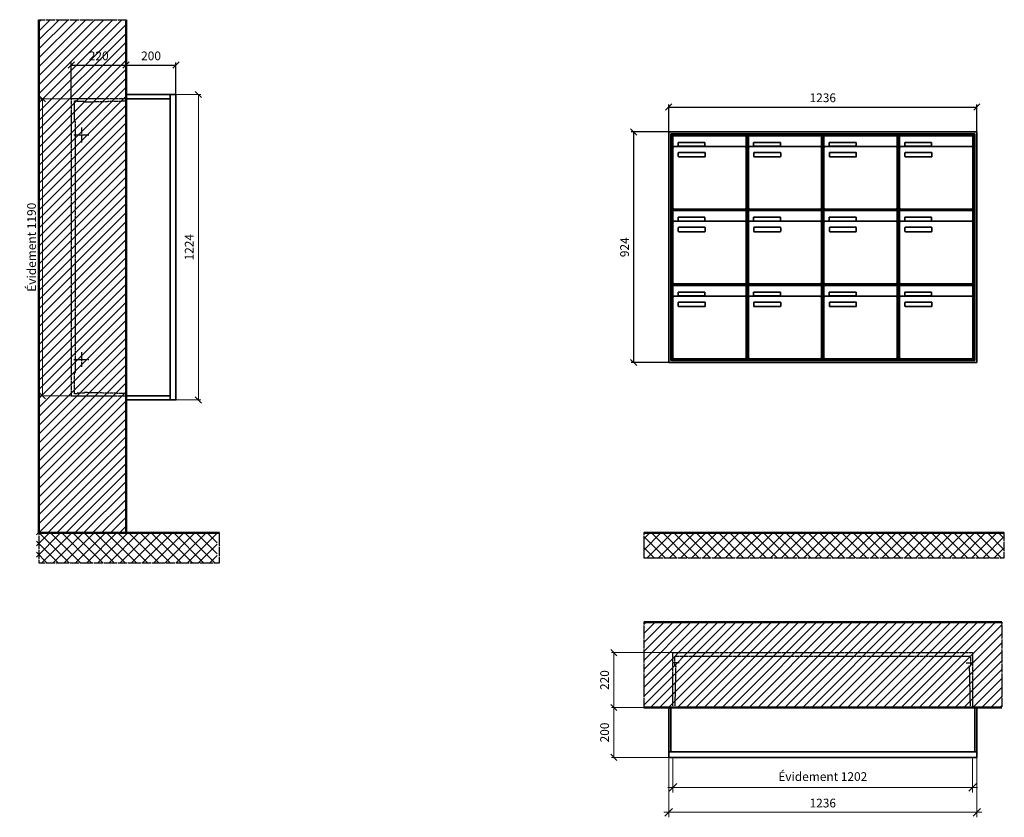
# Model space of a CAD drawing. Units: millimetres. Extents: x -6017 to 55118, y -17719 to 17293.
# Drawn here: x 19041 to 22990, y 471 to 3668 of the extents above; entities that cross this region are included whole.
import ezdxf

# ---------------------------------------------------------------- set-up
doc = ezdxf.new("R2010")
doc.units = ezdxf.units.MM
doc.linetypes.add('AM_DIN_F_W050', pattern=[6.25, 4.75, -1.5])
doc.linetypes.add('AM_DIN_G_W050', pattern=[13.75, 9.75, -1.5, 1, -1.5])
for name, color, linetype, lineweight in [('Aluminium-AM_0', 40, 'Continuous', 35), ('Aluminium-AM_5', 9, 'Continuous', 20), ('Aluminium-AM_7', 56, 'AM_DIN_G_W050', 25), ('AM_5', 9, 'Continuous', 20), ('Bem_10', 254, 'Continuous', 25), ('Kunststoff-AM_0', 204, 'Continuous', 35), ('Kunststoff-AM_3', 190, 'AM_DIN_F_W050', 25), ('Mauerwerk-AM_1', 127, 'Continuous', 50), ('Mauerwerk-AM_3', 147, 'AM_DIN_F_W050', 25), ('Mauerwerk-AM_5', 9, 'Continuous', 20), ('Mauerwerk-AM_7', 147, 'AM_DIN_G_W050', 25), ('Mauerwerk-AM_8', 251, 'Continuous', 18)]:
    doc.layers.add(name, color=color, linetype=linetype, lineweight=lineweight)
doc.styles.get("Standard").update_dxf_attribs({"font": 'ISOCP.SHX'})
doc.dimstyles.new('AM_DIN$0', dxfattribs={"dimscale": 0, "dimtxt": 3.5, "dimasz": 3, "dimexe": 2, "dimexo": 0, "dimgap": 1.5, "dimtad": 1, "dimdsep": 46, "dimtxsty": 'Standard', "dimblk": 'OBLIQUE', "dimcen": 0, "dimdle": 2, "dimclrd": 256, "dimclre": 256, "dimclrt": 10, "dimazin": 2, "dimtp": 0.1, "dimtm": 0.1, "dimtfac": 0.71, "dimtix": 1, "dimtmove": 1, "dimatfit": 3, "dimfxl": 1, "dimlwd": -1, "dimlwe": -1, "dimarcsym": 0})
doc.dimstyles.new('Standard$0', dxfattribs={"dimtxt": 0.18, "dimasz": 0.18, "dimexe": 0.18, "dimexo": 0.0625, "dimgap": 0.09, "dimtad": 0, "dimtih": 1, "dimtoh": 1, "dimdec": 4, "dimzin": 0, "dimdsep": 46, "dimtxsty": 'Standard', "dimcen": 0.09, "dimadec": 0, "dimazin": 0, "dimtfac": 1, "dimtdec": 4, "dimtofl": 0, "dimtmove": 0, "dimatfit": 3, "dimfxl": 1, "dimtolj": 1, "dimtzin": 0, "dimarcsym": 0})

# ---------------------------------------------------------------- blocks, each defined once
blk = doc.blocks.new('_Oblique')
at = {"color": 10, "linetype": 'ByBlock', "lineweight": -2}
blk.add_lwpolyline([(-0.5, -0.5), (0.5, 0.5)], dxfattribs=at)
blk = doc.blocks.new('*D174')
at = {"layer": 'Bem_10', "transparency": 16777216}
for p, q in [((-1316, 1607), (-1316, 1717)), ((-1316, 1707), (-80, 1707)), ((-80, 1607), (-80, 1717))]:
    blk.add_line(p, q, dxfattribs=at)
at = {"layer": 'Defpoints', "color": 0, "transparency": 16777216}
for p in [(-80, 1707), (-1316, 1607), (-80, 1607)]:
    blk.add_point(p, dxfattribs=at)
at = {"layer": 'Bem_10', "transparency": 16777216, "xscale": 25, "yscale": 25, "zscale": 25, "rotation": 180}
blk.add_blockref('_Oblique', (-1316, 1707), dxfattribs=at)
at = {"layer": 'Bem_10', "transparency": 16777216, "xscale": 25, "yscale": 25, "zscale": 25}
blk.add_blockref('_Oblique', (-80, 1707), dxfattribs=at)
at = {"layer": 'Bem_10', "color": 1, "transparency": 16777216, "insert": (-698, 1739.5), "char_height": 35, "attachment_point": 5}
blk.add_mtext('1236', dxfattribs=at)
blk = doc.blocks.new('*D175')
at = {"layer": 'Bem_10', "transparency": 16777216}
for p, q in [((-1316, 1607), (-1466, 1607)), ((-1456, 683), (-1456, 1607)), ((-1316, 683), (-1466, 683))]:
    blk.add_line(p, q, dxfattribs=at)
at = {"layer": 'Defpoints', "color": 0, "transparency": 16777216}
for p in [(-1456, 1607), (-1316, 1607), (-1316, 683)]:
    blk.add_point(p, dxfattribs=at)
at = {"layer": 'Bem_10', "transparency": 16777216, "xscale": 25, "yscale": 25, "zscale": 25}
for p, rotation in [((-1456, 1607), 90), ((-1456, 683), 270)]:
    blk.add_blockref('_Oblique', p, dxfattribs=dict(at, rotation=rotation))
at = {"layer": 'Bem_10', "color": 1, "transparency": 16777216, "insert": (-1488.5, 1145), "char_height": 35, "attachment_point": 5, "rotation": 90}
blk.add_mtext('924', dxfattribs=at)
blk = doc.blocks.new('*D578')
at = {"layer": 'Aluminium-AM_5', "transparency": 16777216}
for p, q in [((-1219, 0), (-1219, -140)), ((-17, 0), (-17, -140)), ((-1239, -120), (3, -120))]:
    blk.add_line(p, q, dxfattribs=at)
at = {"layer": 'Defpoints', "color": 0, "transparency": 16777216}
for p in [(-1219, 0), (-17, 0), (-17, -120)]:
    blk.add_point(p, dxfattribs=at)
at = {"layer": 'Aluminium-AM_5', "transparency": 16777216, "xscale": 30, "yscale": 30, "zscale": 30, "rotation": 180}
blk.add_blockref('_Oblique', (-1219, -120), dxfattribs=at)
at = {"layer": 'Aluminium-AM_5', "transparency": 16777216, "xscale": 30, "yscale": 30, "zscale": 30}
blk.add_blockref('_Oblique', (-17, -120), dxfattribs=at)
at = {"layer": 'Aluminium-AM_5', "color": 10, "transparency": 16777216, "insert": (-618, -81.375), "char_height": 35, "attachment_point": 5}
blk.add_mtext('Évidement 1202', dxfattribs=at)
blk = doc.blocks.new('*D229')
at = {"layer": 'Aluminium-AM_5', "transparency": 16777216}
for p, q in [((-1236, 0), (-1236, -240)), ((0, 0), (0, -240)), ((-1256, -220), (20, -220))]:
    blk.add_line(p, q, dxfattribs=at)
at = {"layer": 'Defpoints', "color": 0, "transparency": 16777216}
for p in [(-1236, 0), (0, 0), (0, -220)]:
    blk.add_point(p, dxfattribs=at)
at = {"layer": 'Aluminium-AM_5', "transparency": 16777216, "xscale": 30, "yscale": 30, "zscale": 30, "rotation": 180}
blk.add_blockref('_Oblique', (-1236, -220), dxfattribs=at)
at = {"layer": 'Aluminium-AM_5', "transparency": 16777216, "xscale": 30, "yscale": 30, "zscale": 30}
blk.add_blockref('_Oblique', (0, -220), dxfattribs=at)
at = {"layer": 'Aluminium-AM_5', "color": 10, "transparency": 16777216, "insert": (-618, -187.5), "char_height": 35, "attachment_point": 5}
blk.add_mtext('1236', dxfattribs=at)
blk = doc.blocks.new('*D230')
at = {"layer": 'Defpoints', "color": 0, "transparency": 16777216}
for p in [(-1219, 420), (-1456, 200), (-1236, 200)]:
    blk.add_point(p, dxfattribs=at)
at = {"layer": 'Mauerwerk-AM_5', "transparency": 16777216}
for p, q in [((-1219, 420), (-1466, 420)), ((-1456, 420), (-1456, 200)), ((-1236, 200), (-1466, 200))]:
    blk.add_line(p, q, dxfattribs=at)
at = {"layer": 'Mauerwerk-AM_5', "transparency": 16777216, "xscale": 25, "yscale": 25, "zscale": 25}
for p, rotation in [((-1456, 420), 90), ((-1456, 200), 270)]:
    blk.add_blockref('_Oblique', p, dxfattribs=dict(at, rotation=rotation))
at = {"layer": 'Mauerwerk-AM_5', "color": 1, "transparency": 16777216, "insert": (-1488.5, 310), "char_height": 35, "attachment_point": 5, "rotation": 90}
blk.add_mtext('220', dxfattribs=at)
blk = doc.blocks.new('*D231')
at = {"layer": 'Defpoints', "color": 0, "transparency": 16777216}
for p in [(-1236, 200), (-1456, 0), (-1236, 0)]:
    blk.add_point(p, dxfattribs=at)
at = {"layer": 'Mauerwerk-AM_5', "transparency": 16777216}
for p, q in [((-1236, 200), (-1466, 200)), ((-1456, 200), (-1456, 0)), ((-1236, 0), (-1466, 0))]:
    blk.add_line(p, q, dxfattribs=at)
at = {"layer": 'Mauerwerk-AM_5', "transparency": 16777216, "xscale": 25, "yscale": 25, "zscale": 25}
for p, rotation in [((-1456, 200), 90), ((-1456, 0), 270)]:
    blk.add_blockref('_Oblique', p, dxfattribs=dict(at, rotation=rotation))
at = {"layer": 'Mauerwerk-AM_5', "color": 1, "transparency": 16777216, "insert": (-1488.5, 100), "char_height": 35, "attachment_point": 5, "rotation": 90}
blk.add_mtext('200', dxfattribs=at)
blk = doc.blocks.new('*D217')
at = {"layer": 'Bem_10', "transparency": 16777216}
for p, q in [((-420, -17), (-420, 128)), ((-200, 0), (-200, 128)), ((-420, 118), (-200, 118))]:
    blk.add_line(p, q, dxfattribs=at)
at = {"layer": 'Defpoints', "color": 0, "transparency": 16777216}
for p in [(-200, 118), (-200, 0), (-420, -17)]:
    blk.add_point(p, dxfattribs=at)
at = {"layer": 'Bem_10', "transparency": 16777216, "xscale": 25, "yscale": 25, "zscale": 25, "rotation": 180}
blk.add_blockref('_Oblique', (-420, 118), dxfattribs=at)
at = {"layer": 'Bem_10', "transparency": 16777216, "xscale": 25, "yscale": 25, "zscale": 25}
blk.add_blockref('_Oblique', (-200, 118), dxfattribs=at)
at = {"layer": 'Bem_10', "color": 1, "transparency": 16777216, "insert": (-310, 150.5), "char_height": 35, "attachment_point": 5}
blk.add_mtext('220', dxfattribs=at)
blk = doc.blocks.new('*D218')
at = {"layer": 'Bem_10', "transparency": 16777216}
for p, q in [((-200, 0), (-200, 128)), ((0, 0), (0, 128)), ((-200, 118), (0, 118))]:
    blk.add_line(p, q, dxfattribs=at)
at = {"layer": 'Defpoints', "color": 0, "transparency": 16777216}
for p in [(0, 118), (-200, 0), (0, 0)]:
    blk.add_point(p, dxfattribs=at)
at = {"layer": 'Bem_10', "transparency": 16777216, "xscale": 25, "yscale": 25, "zscale": 25, "rotation": 180}
blk.add_blockref('_Oblique', (-200, 118), dxfattribs=at)
at = {"layer": 'Bem_10', "transparency": 16777216, "xscale": 25, "yscale": 25, "zscale": 25}
blk.add_blockref('_Oblique', (0, 118), dxfattribs=at)
at = {"layer": 'Bem_10', "color": 1, "transparency": 16777216, "insert": (-100, 150.5), "char_height": 35, "attachment_point": 5}
blk.add_mtext('200', dxfattribs=at)
blk = doc.blocks.new('*D219')
at = {"layer": 'AM_5', "transparency": 16777216}
for p, q in [((0, 0), (100, 0)), ((90, 0), (90, -1224)), ((0, -1224), (100, -1224))]:
    blk.add_line(p, q, dxfattribs=at)
at = {"layer": 'Defpoints', "color": 0, "transparency": 16777216}
for p in [(0, 0), (0, -1224), (90, -1224)]:
    blk.add_point(p, dxfattribs=at)
at = {"layer": 'AM_5', "transparency": 16777216, "xscale": 25, "yscale": 25, "zscale": 25}
for p, rotation in [((90, 0), 90), ((90, -1224), 270)]:
    blk.add_blockref('_Oblique', p, dxfattribs=dict(at, rotation=rotation))
at = {"layer": 'AM_5', "color": 1, "transparency": 16777216, "insert": (57.5, -612), "char_height": 35, "attachment_point": 5, "rotation": 90}
blk.add_mtext('1224', dxfattribs=at)
blk = doc.blocks.new('*D574')
at = {"layer": 'AM_5', "transparency": 16777216}
for p, q in [((-420, -17), (-546, -17)), ((-536, -17), (-536, -1207)), ((-420, -1207), (-546, -1207))]:
    blk.add_line(p, q, dxfattribs=at)
at = {"layer": 'Defpoints', "color": 0, "transparency": 16777216}
for p in [(-420, -17), (-536, -1207), (-420, -1207)]:
    blk.add_point(p, dxfattribs=at)
at = {"layer": 'AM_5', "transparency": 16777216, "xscale": 25, "yscale": 25, "zscale": 25}
for p, rotation in [((-536, -17), 90), ((-536, -1207), 270)]:
    blk.add_blockref('_Oblique', p, dxfattribs=dict(at, rotation=rotation))
at = {"layer": 'AM_5', "color": 1, "transparency": 16777216, "insert": (-574.625, -612), "char_height": 35, "attachment_point": 5, "rotation": 90}
blk.add_mtext('Évidement 1190', dxfattribs=at)
blk = doc.blocks.new('TWE20E334')
at = {"layer": 'Aluminium-AM_0'}
for p, q in [((-80, 1607), (-1316, 1607)), ((-1316, 1607), (-1316, 683)), ((-88, 1599), (-1308, 1599)), ((-1308, 1599), (-1308, 691)), ((-92, 1595), (-1304, 1595)), ((-1304, 1595), (-1304, 695)), ((-1299.5, 1592), (-1005.5, 1592)), ((-1299.5, 1544), (-1299.5, 1592)), ((-1005.5, 1544), (-1005.5, 1592)), ((-996.5, 1592), (-702.5, 1592)), ((-996.5, 1544), (-996.5, 1592)), ((-702.5, 1544), (-702.5, 1592)), ((-693.5, 1592), (-399.5, 1592)), ((-693.5, 1544), (-693.5, 1592)), ((-399.5, 1544), (-399.5, 1592)), ((-390.5, 1592), (-96.5, 1592)), ((-390.5, 1544), (-390.5, 1592)), ((-96.5, 1544), (-96.5, 1592)), ((-92, 695), (-92, 1595)), ((-88, 691), (-88, 1599)), ((-80, 683), (-80, 1607)), ((-1299.5, 1544), (-1299.5, 1303)), ((-1010.5, 1549), (-1294.5, 1549)), ((-1278.5, 1565), (-1170.5, 1565)), ((-1278.5, 1550), (-1278.5, 1565)), ((-1170.5, 1550), (-1278.5, 1550)), ((-1170.5, 1565), (-1170.5, 1550)), ((-1005.5, 1303), (-1005.5, 1544)), ((-996.5, 1544), (-996.5, 1303)), ((-707.5, 1549), (-991.5, 1549)), ((-975.5, 1565), (-867.5, 1565)), ((-975.5, 1550), (-975.5, 1565)), ((-867.5, 1550), (-975.5, 1550)), ((-867.5, 1565), (-867.5, 1550)), ((-702.5, 1303), (-702.5, 1544)), ((-693.5, 1544), (-693.5, 1303)), ((-404.5, 1549), (-688.5, 1549)), ((-672.5, 1565), (-564.5, 1565)), ((-672.5, 1550), (-672.5, 1565)), ((-564.5, 1550), (-672.5, 1550)), ((-564.5, 1565), (-564.5, 1550)), ((-399.5, 1303), (-399.5, 1544)), ((-390.5, 1544), (-390.5, 1303)), ((-101.5, 1549), (-385.5, 1549)), ((-369.5, 1565), (-261.5, 1565)), ((-369.5, 1550), (-369.5, 1565)), ((-261.5, 1550), (-369.5, 1550)), ((-261.5, 1565), (-261.5, 1550)), ((-96.5, 1303), (-96.5, 1544)), ((-1277.5, 1509), (-1277.5, 1523)), ((-1275.5, 1525), (-1171.5, 1525)), ((-1171.5, 1507), (-1275.5, 1507)), ((-1169.5, 1523), (-1169.5, 1509)), ((-974.5, 1509), (-974.5, 1523)), ((-972.5, 1525), (-868.5, 1525)), ((-868.5, 1507), (-972.5, 1507)), ((-866.5, 1523), (-866.5, 1509)), ((-671.5, 1509), (-671.5, 1523)), ((-669.5, 1525), (-565.5, 1525)), ((-565.5, 1507), (-669.5, 1507)), ((-563.5, 1523), (-563.5, 1509)), ((-368.5, 1509), (-368.5, 1523)), ((-366.5, 1525), (-262.5, 1525)), ((-262.5, 1507), (-366.5, 1507)), ((-260.5, 1523), (-260.5, 1509)), ((-1299.5, 1292), (-1005.5, 1292)), ((-1299.5, 1244), (-1299.5, 1292)), ((-1294.5, 1298), (-1010.5, 1298)), ((-1278.5, 1265), (-1170.5, 1265)), ((-1278.5, 1250), (-1278.5, 1265)), ((-1170.5, 1265), (-1170.5, 1250)), ((-1005.5, 1244), (-1005.5, 1292)), ((-996.5, 1292), (-702.5, 1292)), ((-996.5, 1244), (-996.5, 1292)), ((-991.5, 1298), (-707.5, 1298)), ((-975.5, 1265), (-867.5, 1265)), ((-975.5, 1250), (-975.5, 1265)), ((-867.5, 1265), (-867.5, 1250)), ((-702.5, 1244), (-702.5, 1292)), ((-693.5, 1292), (-399.5, 1292)), ((-693.5, 1244), (-693.5, 1292)), ((-688.5, 1298), (-404.5, 1298)), ((-672.5, 1265), (-564.5, 1265)), ((-672.5, 1250), (-672.5, 1265)), ((-564.5, 1265), (-564.5, 1250)), ((-399.5, 1244), (-399.5, 1292)), ((-390.5, 1292), (-96.5, 1292)), ((-390.5, 1244), (-390.5, 1292)), ((-385.5, 1298), (-101.5, 1298)), ((-369.5, 1265), (-261.5, 1265)), ((-369.5, 1250), (-369.5, 1265)), ((-261.5, 1265), (-261.5, 1250)), ((-96.5, 1244), (-96.5, 1292)), ((-1299.5, 1244), (-1299.5, 1003)), ((-1010.5, 1249), (-1294.5, 1249)), ((-1170.5, 1250), (-1278.5, 1250)), ((-1275.5, 1225), (-1171.5, 1225)), ((-1005.5, 1003), (-1005.5, 1244)), ((-996.5, 1244), (-996.5, 1003)), ((-707.5, 1249), (-991.5, 1249)), ((-867.5, 1250), (-975.5, 1250)), ((-972.5, 1225), (-868.5, 1225)), ((-702.5, 1003), (-702.5, 1244)), ((-693.5, 1244), (-693.5, 1003)), ((-404.5, 1249), (-688.5, 1249)), ((-564.5, 1250), (-672.5, 1250)), ((-669.5, 1225), (-565.5, 1225)), ((-399.5, 1003), (-399.5, 1244)), ((-390.5, 1244), (-390.5, 1003)), ((-101.5, 1249), (-385.5, 1249)), ((-261.5, 1250), (-369.5, 1250)), ((-366.5, 1225), (-262.5, 1225)), ((-96.5, 1003), (-96.5, 1244)), ((-1277.5, 1209), (-1277.5, 1223)), ((-1171.5, 1207), (-1275.5, 1207)), ((-1169.5, 1223), (-1169.5, 1209)), ((-974.5, 1209), (-974.5, 1223)), ((-868.5, 1207), (-972.5, 1207)), ((-866.5, 1223), (-866.5, 1209)), ((-671.5, 1209), (-671.5, 1223)), ((-565.5, 1207), (-669.5, 1207)), ((-563.5, 1223), (-563.5, 1209)), ((-368.5, 1209), (-368.5, 1223)), ((-262.5, 1207), (-366.5, 1207)), ((-260.5, 1223), (-260.5, 1209)), ((-1299.5, 992), (-1005.5, 992)), ((-1299.5, 944), (-1299.5, 992)), ((-1294.5, 998), (-1010.5, 998)), ((-1005.5, 944), (-1005.5, 992)), ((-996.5, 992), (-702.5, 992)), ((-996.5, 944), (-996.5, 992)), ((-991.5, 998), (-707.5, 998)), ((-702.5, 944), (-702.5, 992)), ((-693.5, 992), (-399.5, 992)), ((-693.5, 944), (-693.5, 992)), ((-688.5, 998), (-404.5, 998)), ((-399.5, 944), (-399.5, 992)), ((-390.5, 992), (-96.5, 992)), ((-390.5, 944), (-390.5, 992)), ((-385.5, 998), (-101.5, 998)), ((-96.5, 944), (-96.5, 992)), ((-1010.5, 949), (-1294.5, 949)), ((-1278.5, 965), (-1170.5, 965)), ((-1278.5, 950), (-1278.5, 965)), ((-1170.5, 950), (-1278.5, 950)), ((-1170.5, 965), (-1170.5, 950)), ((-707.5, 949), (-991.5, 949)), ((-975.5, 965), (-867.5, 965)), ((-975.5, 950), (-975.5, 965)), ((-867.5, 950), (-975.5, 950)), ((-867.5, 965), (-867.5, 950)), ((-404.5, 949), (-688.5, 949)), ((-672.5, 965), (-564.5, 965)), ((-672.5, 950), (-672.5, 965)), ((-564.5, 950), (-672.5, 950)), ((-564.5, 965), (-564.5, 950)), ((-101.5, 949), (-385.5, 949)), ((-369.5, 965), (-261.5, 965)), ((-369.5, 950), (-369.5, 965)), ((-261.5, 950), (-369.5, 950)), ((-261.5, 965), (-261.5, 950)), ((-1299.5, 944), (-1299.5, 703)), ((-1277.5, 909), (-1277.5, 923)), ((-1275.5, 925), (-1171.5, 925)), ((-1169.5, 923), (-1169.5, 909)), ((-1005.5, 703), (-1005.5, 944)), ((-996.5, 944), (-996.5, 703)), ((-974.5, 909), (-974.5, 923)), ((-972.5, 925), (-868.5, 925)), ((-866.5, 923), (-866.5, 909)), ((-702.5, 703), (-702.5, 944)), ((-693.5, 944), (-693.5, 703)), ((-671.5, 909), (-671.5, 923)), ((-669.5, 925), (-565.5, 925)), ((-563.5, 923), (-563.5, 909)), ((-399.5, 703), (-399.5, 944)), ((-390.5, 944), (-390.5, 703)), ((-368.5, 909), (-368.5, 923)), ((-366.5, 925), (-262.5, 925)), ((-260.5, 923), (-260.5, 909)), ((-96.5, 703), (-96.5, 944)), ((-1171.5, 907), (-1275.5, 907)), ((-868.5, 907), (-972.5, 907)), ((-565.5, 907), (-669.5, 907)), ((-262.5, 907), (-366.5, 907)), ((-1316, 683), (-80, 683)), ((-1308, 691), (-88, 691)), ((-1304, 695), (-92, 695)), ((-1294.5, 698), (-1010.5, 698)), ((-991.5, 698), (-707.5, 698)), ((-688.5, 698), (-404.5, 698)), ((-385.5, 698), (-101.5, 698))]:
    blk.add_line(p, q, dxfattribs=at)
for centre, radius, start, end in [((-1294.5, 1544), 5, 90, 180), ((-1010.5, 1544), 5, 0, 90), ((-991.5, 1544), 5, 90, 180), ((-707.5, 1544), 5, 0, 90), ((-688.5, 1544), 5, 90, 180), ((-404.5, 1544), 5, 0, 90), ((-385.5, 1544), 5, 90, 180), ((-101.5, 1544), 5, 0, 90), ((-1275.5, 1523), 2, 90, 180), ((-1275.5, 1509), 2, 180, 270), ((-1171.5, 1523), 2, 360, 90), ((-1171.5, 1509), 2, 270, 0), ((-972.5, 1523), 2, 90, 180), ((-972.5, 1509), 2, 180, 270), ((-868.5, 1523), 2, 360, 90), ((-868.5, 1509), 2, 270, 0), ((-669.5, 1523), 2, 90, 180), ((-669.5, 1509), 2, 180, 270), ((-565.5, 1523), 2, 360, 90), ((-565.5, 1509), 2, 270, 0), ((-366.5, 1523), 2, 90, 180), ((-366.5, 1509), 2, 180, 270), ((-262.5, 1523), 2, 360, 90), ((-262.5, 1509), 2, 270, 0), ((-1294.5, 1303), 5, 180, 270), ((-1010.5, 1303), 5, 270, 0), ((-991.5, 1303), 5, 180, 270), ((-707.5, 1303), 5, 270, 0), ((-688.5, 1303), 5, 180, 270), ((-404.5, 1303), 5, 270, 0), ((-385.5, 1303), 5, 180, 270), ((-101.5, 1303), 5, 270, 0), ((-1294.5, 1244), 5, 90, 180), ((-1275.5, 1223), 2, 90, 180), ((-1171.5, 1223), 2, 360, 90), ((-1010.5, 1244), 5, 0, 90), ((-991.5, 1244), 5, 90, 180), ((-972.5, 1223), 2, 90, 180), ((-868.5, 1223), 2, 360, 90), ((-707.5, 1244), 5, 0, 90), ((-688.5, 1244), 5, 90, 180), ((-669.5, 1223), 2, 90, 180), ((-565.5, 1223), 2, 360, 90), ((-404.5, 1244), 5, 0, 90), ((-385.5, 1244), 5, 90, 180), ((-366.5, 1223), 2, 90, 180), ((-262.5, 1223), 2, 360, 90), ((-101.5, 1244), 5, 0, 90), ((-1275.5, 1209), 2, 180, 270), ((-1171.5, 1209), 2, 270, 0), ((-972.5, 1209), 2, 180, 270), ((-868.5, 1209), 2, 270, 0), ((-669.5, 1209), 2, 180, 270), ((-565.5, 1209), 2, 270, 0), ((-366.5, 1209), 2, 180, 270), ((-262.5, 1209), 2, 270, 0), ((-1294.5, 1003), 5, 180, 270), ((-1010.5, 1003), 5, 270, 0), ((-991.5, 1003), 5, 180, 270), ((-707.5, 1003), 5, 270, 0), ((-688.5, 1003), 5, 180, 270), ((-404.5, 1003), 5, 270, 0), ((-385.5, 1003), 5, 180, 270), ((-101.5, 1003), 5, 270, 0), ((-1294.5, 944), 5, 90, 180), ((-1010.5, 944), 5, 0, 90), ((-991.5, 944), 5, 90, 180), ((-707.5, 944), 5, 0, 90), ((-688.5, 944), 5, 90, 180), ((-404.5, 944), 5, 0, 90), ((-385.5, 944), 5, 90, 180), ((-101.5, 944), 5, 0, 90), ((-1275.5, 923), 2, 90, 180), ((-1275.5, 909), 2, 180, 270), ((-1171.5, 923), 2, 360, 90), ((-1171.5, 909), 2, 270, 0), ((-972.5, 923), 2, 90, 180), ((-972.5, 909), 2, 180, 270), ((-868.5, 923), 2, 360, 90), ((-868.5, 909), 2, 270, 0), ((-669.5, 923), 2, 90, 180), ((-669.5, 909), 2, 180, 270), ((-565.5, 923), 2, 360, 90), ((-565.5, 909), 2, 270, 0), ((-366.5, 923), 2, 90, 180), ((-366.5, 909), 2, 180, 270), ((-262.5, 923), 2, 360, 90), ((-262.5, 909), 2, 270, 0), ((-1294.5, 703), 5, 180, 270), ((-1010.5, 703), 5, 270, 0), ((-991.5, 703), 5, 180, 270), ((-707.5, 703), 5, 270, 0), ((-688.5, 703), 5, 180, 270), ((-404.5, 703), 5, 270, 0), ((-385.5, 703), 5, 180, 270), ((-101.5, 703), 5, 270, 0)]:
    blk.add_arc(centre, radius, start, end, dxfattribs=at)
at = {"layer": 'Kunststoff-AM_0'}
for p, q in [((-1304, 1595), (-1001, 1595)), ((-1304, 1295), (-1304, 1595)), ((-1001, 1595), (-1001, 1295)), ((-1001, 1595), (-698, 1595)), ((-1001, 1295), (-1001, 1595)), ((-698, 1595), (-698, 1295)), ((-698, 1595), (-395, 1595)), ((-698, 1295), (-698, 1595)), ((-395, 1595), (-395, 1295)), ((-395, 1595), (-92, 1595)), ((-395, 1295), (-395, 1595)), ((-92, 1595), (-92, 1295)), ((-1304, 1295), (-1001, 1295)), ((-1304, 995), (-1304, 1295)), ((-1001, 1295), (-1304, 1295)), ((-1001, 1295), (-1001, 995)), ((-1001, 1295), (-698, 1295)), ((-1001, 995), (-1001, 1295)), ((-698, 1295), (-1001, 1295)), ((-698, 1295), (-698, 995)), ((-698, 1295), (-395, 1295)), ((-698, 995), (-698, 1295)), ((-395, 1295), (-698, 1295)), ((-395, 1295), (-395, 995)), ((-395, 1295), (-92, 1295)), ((-395, 995), (-395, 1295)), ((-92, 1295), (-395, 1295)), ((-92, 1295), (-92, 995)), ((-1304, 995), (-1001, 995)), ((-1304, 695), (-1304, 995)), ((-1001, 995), (-1304, 995)), ((-1001, 995), (-1001, 695)), ((-1001, 995), (-698, 995)), ((-1001, 695), (-1001, 995)), ((-698, 995), (-1001, 995)), ((-698, 995), (-698, 695)), ((-698, 995), (-395, 995)), ((-698, 695), (-698, 995)), ((-395, 995), (-698, 995)), ((-395, 995), (-395, 695)), ((-395, 995), (-92, 995)), ((-395, 695), (-395, 995)), ((-92, 995), (-395, 995)), ((-92, 995), (-92, 695)), ((-1001, 695), (-1304, 695)), ((-698, 695), (-1001, 695)), ((-395, 695), (-698, 695)), ((-92, 695), (-395, 695))]:
    blk.add_line(p, q, dxfattribs=at)
at = {"layer": 'Bem_10'}
dim = blk.add_linear_dim(base=(-80, 1707), p1=(-1316, 1607), p2=(-80, 1607), text='1236', dimstyle='AM_DIN$0', override={"dimscale": 10, "dimasz": 2.5, "dimexe": 1, "dimblk": 'Oblique', "dimdle": 0, "dimclrt": 1, "dimtix": 0, "dimtmove": 2}, dxfattribs=at)
dim.commit()
dim.dimension.update_dxf_attribs({"geometry": '*D174', "text_midpoint": (-698, 1739.503)})
dim = blk.add_linear_dim(base=(-1456, 1607), p1=(-1316, 683), p2=(-1316, 1607), angle=90, text='924', dimstyle='AM_DIN$0', override={"dimscale": 10, "dimasz": 2.5, "dimexe": 1, "dimdle": 0, "dimclrt": 1, "dimtix": 0, "dimtmove": 2}, dxfattribs=at)
dim.commit()
dim.dimension.update_dxf_attribs({"geometry": '*D175', "text_midpoint": (-1488.512, 1145)})
blk = doc.blocks.new('TWE20E3x4G')
at = {"layer": 'Aluminium-AM_0'}
for points in [[(0, 23), (0, 200), (-1236, 200), (-1236, 23)], [(-1228, 200), (-1228, 23)], [(-8, 200), (-8, 23)], [(-1236, 23), (-1236, 0), (0, 0), (0, 23)], [(-1236, 23), (0, 23)]]:
    blk.add_lwpolyline(points, dxfattribs=at)
at = {"layer": 'Aluminium-AM_7'}
for points in [[(-1193.5, 379.2), (-1219, 379.2)], [(-42.5, 379.2), (-17, 379.2)]]:
    blk.add_lwpolyline(points, dxfattribs=at)
at = {"layer": 'Kunststoff-AM_3'}
for points in [[(-1210.3, 200), (-1206.6, 366.5), (-1212, 366.5), (-1212, 406.5)], [(-1212, 406.5), (-24, 406.5)], [(-25.7, 200), (-29.4, 366.5), (-24, 366.5), (-24, 406.5)]]:
    blk.add_lwpolyline(points, dxfattribs=at)
at = {"layer": 'Mauerwerk-AM_3'}
blk.add_lwpolyline([(-1219, 200), (-1219, 420), (-17, 420), (-17, 200)], dxfattribs=at)
at = {"layer": 'Aluminium-AM_5'}
for base, p1, p2, text, picture, middle in [((0, -220), (-1236, 0), (0, 0), '1236', '*D229', (-618, -187.5)), ((-17, -120), (-1219, 0), (-17, 0), 'Évidement 1202', '*D578', (-618, -81.4))]:
    dim = blk.add_linear_dim(base=base, p1=p1, p2=p2, text=text, dimstyle='AM_DIN$0', override={"dimscale": 10, "dimdec": 0, "dimadec": 0, "dimtfillclr": 256}, dxfattribs=at)
    dim.commit()
    dim.dimension.update_dxf_attribs({"geometry": picture, "text_midpoint": middle})
at = {"layer": 'Mauerwerk-AM_5'}
for base, p1, p2, text, picture, middle in [((-1456, 200), (-1219, 420), (-1236, 200), '220', '*D230', (-1488.5, 310)), ((-1456, 0), (-1236, 200), (-1236, 0), '200', '*D231', (-1488.5, 100))]:
    dim = blk.add_linear_dim(base=base, p1=p1, p2=p2, angle=90, text=text, dimstyle='Standard$0', override={"dimscale": 10, "dimtxt": 3.5, "dimasz": 2.5, "dimexe": 1, "dimexo": 0, "dimgap": 1.5, "dimtad": 1, "dimtih": 0, "dimtoh": 0, "dimdec": 0, "dimzin": 8, "dimblk": 'Oblique', "dimcen": 0, "dimclrd": 256, "dimclre": 256, "dimclrt": 1, "dimazin": 2, "dimtp": 0.1, "dimtm": 0.1, "dimtfac": 0.71, "dimtdec": 2, "dimtix": 1, "dimtofl": 1, "dimtmove": 2, "dimtfillclr": 256, "dimtolj": 0, "dimlwd": 65535, "dimlwe": 65535, "dimarcsym": 1}, dxfattribs=at)
    dim.commit()
    dim.dimension.update_dxf_attribs({"geometry": picture, "text_midpoint": middle})
blk = doc.blocks.new('TWE20E34xS')
at = {"layer": 'Aluminium-AM_0'}
blk.add_line((-23, 0), (-23, -1224), dxfattribs=at)
for points in [[(-23, 0), (-200, 0), (-200, -1224), (-23, -1224)], [(-23, -17), (-200, -17)], [(-23, -1207), (-200, -1207)]]:
    blk.add_lwpolyline(points, dxfattribs=at)
blk.add_lwpolyline([(-23, 0), (0, 0), (0, -1224), (-23, -1224)], close=True, dxfattribs=at)
at = {"layer": 'Aluminium-AM_7'}
for p, q in [((-379.2, -132), (-379.2, -192)), ((-409.2, -162), (-349.2, -162)), ((-409.2, -1062), (-349.2, -1062)), ((-379.2, -1032), (-379.2, -1092))]:
    blk.add_line(p, q, dxfattribs=at)
at = {"layer": 'Kunststoff-AM_3'}
for points in [[(-402.7, -109.854), (-402.7, -109.854), (-406.5, -109.854), (-406.5, -24.854), (-397.7, -24.854), (-397.7, -27), (-367.2, -27), (-367.2, -29.381), (-200, -25.434)], [(-200, -1198.566), (-367.2, -1194.619), (-367.2, -1197), (-397.7, -1197), (-397.7, -1199), (-406.5, -1199), (-406.5, -1114), (-402.7, -1114), (-402.7, -109.854)]]:
    blk.add_lwpolyline(points, dxfattribs=at)
at = {"layer": 'Mauerwerk-AM_3'}
blk.add_lwpolyline([(-200, -17), (-420, -17), (-420, -1207), (-200, -1207)], dxfattribs=at)
at = {"layer": 'AM_5'}
for base, p1, p2, text, override, picture, middle in [((90, -1224), (0, 0), (0, -1224), '1224', {"dimscale": 10, "dimasz": 2.5, "dimexe": 1, "dimblk": 'Oblique', "dimdle": 0, "dimclrt": 1, "dimtix": 0, "dimtmove": 2}, '*D219', (57.497, -612)), ((-536, -1207), (-420, -17), (-420, -1207), 'Évidement 1190', {"dimscale": 10, "dimasz": 2.5, "dimexe": 1, "dimdle": 0, "dimclrt": 1, "dimtix": 0, "dimtmove": 2}, '*D574', (-574.625, -612))]:
    dim = blk.add_linear_dim(base=base, p1=p1, p2=p2, angle=90, text=text, dimstyle='AM_DIN$0', override=override, dxfattribs=at)
    dim.commit()
    dim.dimension.update_dxf_attribs({"geometry": picture, "text_midpoint": middle})
at = {"layer": 'Bem_10'}
for base, p1, p2, text, picture, middle in [((-200, 118), (-420, -17), (-200, 0), '220', '*D217', (-310, 150.503)), ((0, 118), (-200, 0), (0, 0), '200', '*D218', (-100, 150.503))]:
    dim = blk.add_linear_dim(base=base, p1=p1, p2=p2, text=text, dimstyle='AM_DIN$0', override={"dimscale": 10, "dimasz": 2.5, "dimexe": 1, "dimdle": 0, "dimclrt": 1, "dimtix": 0, "dimtmove": 2}, dxfattribs=at)
    dim.commit()
    dim.dimension.update_dxf_attribs({"geometry": picture, "text_midpoint": middle})

msp = doc.modelspace()

# ---------------------------------------------------------------- hatches: boundary and pattern name
at = {"layer": 'Mauerwerk-AM_8'}
h = msp.add_hatch(dxfattribs=at)
h.set_pattern_fill('ANSI31', color=256, scale=8, style=0)
h.set_pattern_definition([(45, (19118, 1611), (-17.9605, 17.9605), [])])
h.paths.add_polyline_path([(19118, 1611), (19468, 1611), (19468, 3668), (19118, 3668)])
h = msp.add_hatch(dxfattribs=at)
h.set_pattern_fill('ANSI37', color=256, scale=10, style=0)
h.set_pattern_definition([(45, (-436.818, 3476.605), (-22.45064, 22.45064), []), (135, (-436.818, 3476.605), (-22.45064, -22.45064), [])])
h.paths.add_polyline_path([(19833, 1491), (19833, 1611), (19108, 1611), (19108, 1491)])
h = msp.add_hatch(dxfattribs=at)
h.set_pattern_fill('ANSI37', color=256, scale=10, style=0)
h.set_pattern_definition([(45, (20000, -900), (-22.45064, 22.45064), []), (135, (20000, -900), (-22.45064, -22.45064), [])])
h.paths.add_polyline_path([(22990, 1611), (21544, 1611), (21544, 1511), (22990, 1511)])
h = msp.add_hatch(dxfattribs=at)
h.set_pattern_fill('ANSI31', color=256, scale=8, style=0)
h.set_pattern_definition([(45, (21454, 794), (-17.9605, 17.9605), [])])
h.paths.add_polyline_path([(22980, 911), (22980, 1253), (21544, 1253), (21544, 911)])

# ---------------------------------------------------------------- linework, layer by layer
at = {"layer": 'Mauerwerk-AM_1'}
for p, q in [((19118, 1611), (19118, 3668)), ((19468, 3668), (19468, 1611)), ((21544, 1611), (22990, 1611))]:
    msp.add_line(p, q, dxfattribs=at)
for points in [[(19118, 1611), (19843, 1611)], [(21544, 1253), (22980, 1253)], [(22980, 911), (21544, 911)]]:
    msp.add_lwpolyline(points, dxfattribs=at)
at = {"layer": 'Mauerwerk-AM_7'}
for points in [[(19118, 3668), (19468, 3668)], [(19118, 1611), (19118, 1491), (19843, 1491), (19843, 1611)], [(21544, 1611), (21544, 1511), (22990, 1511), (22990, 1611)], [(21544, 1253), (21544, 911)], [(22980, 1253), (22980, 911)]]:
    msp.add_lwpolyline(points, dxfattribs=at)

# ---------------------------------------------------------------- block references
msp.add_blockref('TWE20E334', (22960, 1611))
at = {"layer": 'Mauerwerk-AM_1'}
for name, p in [('TWE20E34xS', (19668, 3368)), ('TWE20E3x4G', (22880, 711))]:
    msp.add_blockref(name, p, dxfattribs=at)

doc.saveas('drawing.dxf')
